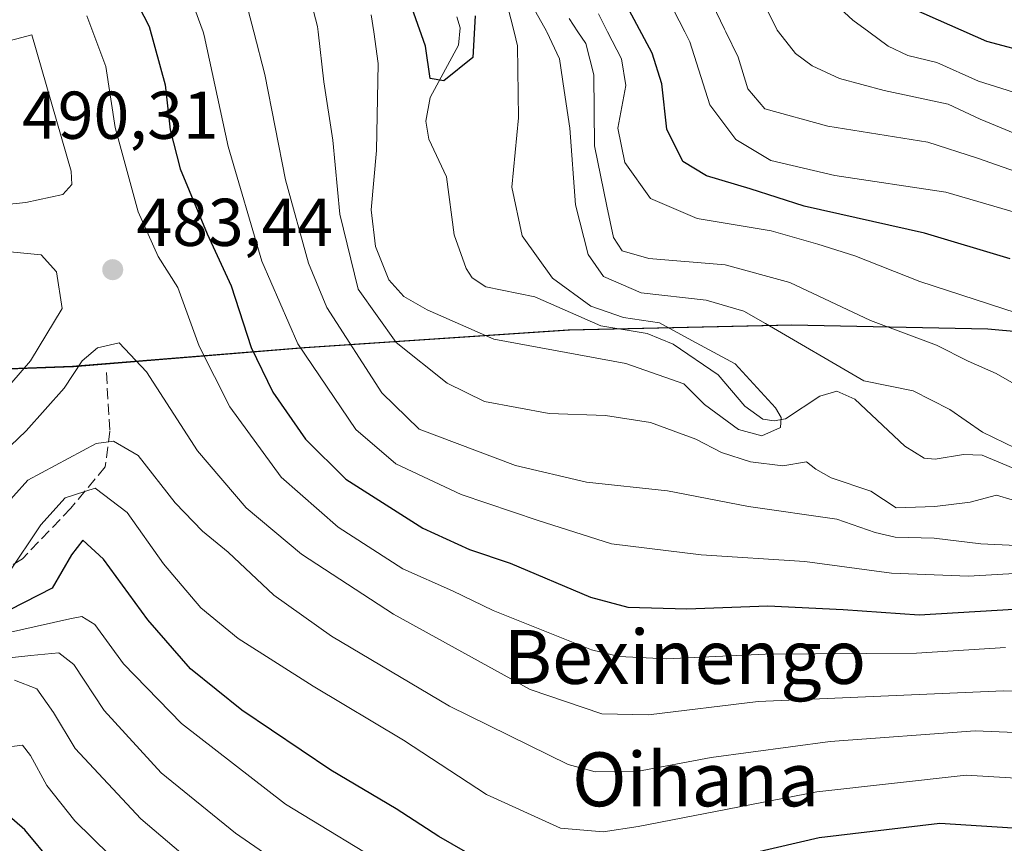
# Model space of a CAD drawing. Units: metres. Extents: x 637360 to 640073, y 4769141 to 4771483.
# Drawn here: x 638149 to 638295, y 4769649 to 4769771 of the extents above; entities that cross this region are included whole.
import ezdxf
from ezdxf.enums import TextEntityAlignment as Align

# ---------------------------------------------------------------- set-up
doc = ezdxf.new("R2010")
doc.units = ezdxf.units.M
doc.header["$MEASUREMENT"] = 0
doc.linetypes.add('DGN Style 3', pattern=[2.307223, 1.648017, -0.659207])
for name, color, linetype, lineweight in [('Arbolado forestal CxS', 92, 'Continuous', 0), ('Comarca', 135, 'Continuous', 13), ('Comarca CxS', 21, 'Continuous', 0), ('Comunidad autónoma', 142, 'Continuous', 30), ('Comunidad Autónoma CxS', 142, 'Continuous', 0), ('Corriente natural lineal', 142, 'Continuous', 13), ('Curva de nivel maestra', 30, 'Continuous', 30), ('Curva de nivel normal', 30, 'Continuous', 0), ('Municipio', 91, 'Continuous', 13), ('Municipio CxS', 4, 'Continuous', 0), ('Provincia', 7, 'Continuous', 0), ('Provincia CxS', 1, 'Continuous', 0), ('Punto de cota en terreno', 7, 'Continuous', 0), ('Rótulo de punto de cota en terreno', 7, 'Continuous', 0), ('Senda', 7, 'DGN Style 3', 0), ('Texto cartográfico', 7, 'Continuous', 0)]:
    doc.layers.add(name, color=color, linetype=linetype, lineweight=lineweight)
doc.styles.add('Style-Arial', font='txt')

# ---------------------------------------------------------------- blocks, each defined once
blk = doc.blocks.new('5PATER')
at = {"layer": 'Punto de cota en terreno', "linetype": 'Continuous', "lineweight": 0}
h = blk.add_hatch(color=51, dxfattribs=at)
edge = h.paths.add_edge_path()
edge.add_ellipse((0, 0), major_axis=(-0.11, -0.111), ratio=0.999422, start_angle=0, end_angle=360)

msp = doc.modelspace()

# ---------------------------------------------------------------- linework, layer by layer
at = {"layer": 'Arbolado forestal CxS', "color": 92, "linetype": 'Continuous', "lineweight": 0}
for points in [[(637935.4479, 4769737.0325, 409.9176), (637959.7485, 4769730.9515, 415.3503), (637987.8687, 4769727.9203, 415.3726), (638005.9025, 4769725.6333, 416.49), (638015.8689, 4769724.3693, 417.2106), (638042.3189, 4769722.5683, 418.6312), (638080.5891, 4769719.7169, 435.5277), (638081.5229, 4769719.6737, 436.2206), (638115.7993, 4769718.0857, 454.999), (638157.0395, 4769719.6041, 482.4271), (638191.4097, 4769722.4029, 469.3555), (638230.6, 4769725.0315, 453.0481), (638263.7301, 4769725.7703, 461.4188), (638292.8203, 4769725.1593, 468.7364), (638321.9505, 4769722.5181, 464.5212)], [(638321.9505, 4769722.5181, 464.5212), (638292.8203, 4769725.1593, 468.7364), (638263.7301, 4769725.7703, 461.4188), (638230.6, 4769725.0315, 453.0481), (638191.4097, 4769722.4029, 469.3555), (638157.0395, 4769719.6041, 482.4271), (638115.7993, 4769718.0857, 454.999), (638081.5229, 4769719.6737, 436.2206), (638080.5891, 4769719.7169, 435.5277), (638042.3189, 4769722.5683, 418.6312), (638015.8689, 4769724.3693, 417.2106), (638005.9025, 4769725.6333, 416.49), (637987.8687, 4769727.9203, 415.3726), (637959.7485, 4769730.9515, 415.3503), (637935.4479, 4769737.0325, 409.9176)], [(638321.9505, 4769722.5181, 464.5212), (638292.8203, 4769725.1593, 468.7364), (638263.7301, 4769725.7703, 461.4188), (638230.6, 4769725.0315, 453.0481), (638191.4097, 4769722.4029, 469.3555), (638157.0395, 4769719.6041, 482.4271), (638115.7993, 4769718.0857, 454.999), (638081.5229, 4769719.6737, 436.2206), (638080.5891, 4769719.7169, 435.5277), (638042.3189, 4769722.5683, 418.6312), (638015.8689, 4769724.3693, 417.2106), (638005.9025, 4769725.6333, 416.49), (637987.8687, 4769727.9203, 415.3726), (637959.7485, 4769730.9515, 415.3503), (637935.4479, 4769737.0325, 409.9176)], [(638321.9505, 4769722.5181, 464.5212), (638292.8203, 4769725.1593, 468.7364), (638263.7301, 4769725.7703, 461.4188), (638230.6, 4769725.0315, 453.0481), (638191.4097, 4769722.4029, 469.3555), (638157.0395, 4769719.6041, 482.4271), (638115.7993, 4769718.0857, 454.999), (638081.5229, 4769719.6737, 436.2206), (638080.5891, 4769719.7169, 435.5277), (638042.3189, 4769722.5683, 418.6312), (638015.8689, 4769724.3693, 417.2106), (638005.9025, 4769725.6333, 416.49), (637987.8687, 4769727.9203, 415.3726), (637959.7485, 4769730.9515, 415.3503), (637935.4479, 4769737.0325, 409.9176)]]:
    msp.add_polyline3d(points, dxfattribs=at)
at = {"layer": 'Comarca', "color": 135, "linetype": 'Continuous', "lineweight": 13, "flags": 128}
msp.add_lwpolyline([(638321.795, 4769722.5421), (638292.666, 4769725.1811), (638263.574, 4769725.7881), (638230.442, 4769725.0481), (638191.25, 4769722.4191), (638156.886, 4769719.6251), (638115.641, 4769718.1011), (638080.436, 4769719.7381), (638042.159, 4769722.5881), (638015.712, 4769724.3871), (637987.71, 4769727.9361), (637959.59, 4769730.9731), (637933.566, 4769737.4801)], dxfattribs=at)
at = {"layer": 'Comarca CxS', "color": 21, "linetype": 'Continuous', "lineweight": 0, "flags": 128}
msp.add_lwpolyline([(637933.566, 4769737.4801), (637959.59, 4769730.9731), (637987.71, 4769727.9361), (638015.712, 4769724.3871), (638042.159, 4769722.588), (638080.436, 4769719.738), (638115.641, 4769718.1011), (638156.886, 4769719.625), (638191.25, 4769722.4191), (638230.442, 4769725.0481), (638263.574, 4769725.7881), (638292.666, 4769725.1811), (638321.795, 4769722.5421)], dxfattribs=at)
at = {"layer": 'Comunidad autónoma', "color": 142, "linetype": 'Continuous', "lineweight": 30, "flags": 128}
msp.add_lwpolyline([(638321.795, 4769722.5421), (638292.666, 4769725.1811), (638263.574, 4769725.7881), (638230.442, 4769725.0481), (638191.25, 4769722.4191), (638156.886, 4769719.6251), (638115.641, 4769718.1011), (638080.436, 4769719.7381), (638042.159, 4769722.5881), (638015.712, 4769724.3871), (637987.71, 4769727.9361), (637959.59, 4769730.9731), (637933.566, 4769737.4801)], dxfattribs=at)
at = {"layer": 'Comunidad Autónoma CxS', "color": 142, "linetype": 'Continuous', "lineweight": 0, "flags": 128}
msp.add_lwpolyline([(637933.566, 4769737.4801), (637959.59, 4769730.9731), (637987.71, 4769727.9361), (638015.712, 4769724.3871), (638042.159, 4769722.588), (638080.436, 4769719.738), (638115.641, 4769718.1011), (638156.886, 4769719.625), (638191.25, 4769722.4191), (638230.442, 4769725.0481), (638263.574, 4769725.7881), (638292.666, 4769725.1811), (638321.795, 4769722.5421)], dxfattribs=at)
at = {"layer": 'Corriente natural lineal', "color": 142, "linetype": 'Continuous', "lineweight": 13}
msp.add_polyline3d([(638301.6418, 4769702.3878, 458.9533), (638291.8265, 4769706.4905, 458.4625), (638289.0531, 4769706.6018, 457.6986), (638284.8589, 4769705.8913, 456.9206), (638283.2091, 4769706.052, 456.6538), (638280.3506, 4769707.8054, 456.0004), (638272.9358, 4769714.8144, 458.4569), (638270.2699, 4769715.9948, 458.5755), (638267.7551, 4769715.2462, 457.5389), (638262.6864, 4769711.8899, 455.0111), (638260.9936, 4769711.5884, 454.8107), (638259.3242, 4769711.8509, 454.5553), (638256.6151, 4769713.7539, 454.2818), (638252.656, 4769718.3886, 453.6429), (638245.9948, 4769722.9362, 453.7461), (638242.1485, 4769724.5283, 454.6891), (638235.283, 4769725.689, 453.9909), (638225.4678, 4769729.9605, 452.7593), (638218.2219, 4769731.4746, 451.8353), (638216.1821, 4769732.7826, 451.6088), (638215.2947, 4769734.1639, 451.5066), (638213.5273, 4769739.164, 450.9354), (638212.3845, 4769747.7648, 449.7103), (638209.7334, 4769753.3316, 450.5382), (638209.2946, 4769756.026, 450.9707), (638209.9566, 4769759.5478, 450.9194), (638214.1688, 4769767.2932, 449.352), (638214.3863, 4769769.8673, 449.1617), (638213.8913, 4769771.4849, 448.7946)], dxfattribs=at)
at = {"layer": 'Curva de nivel maestra', "color": 30, "linetype": 'Continuous', "lineweight": 30, "flags": 128}
for points, elevation in [([(638163.55, 4769779.2001), (638168.27, 4769770.0901), (638170.64, 4769761.4301), (638171.37, 4769754.7501), (638172.87, 4769748.9701), (638176.89, 4769739.3401), (638180.42, 4769731.6201), (638183.42, 4769722.4401), (638186.62, 4769715.8401), (638191.44, 4769708.8801), (638197.46, 4769702.9401), (638208.85, 4769695.6801), (638215.8, 4769692.5201), (638221.81, 4769690.4901), (638233.76, 4769685.4301), (638239.28, 4769683.9601), (638248.01, 4769683.7101), (638260.06, 4769684.1601), (638271.24, 4769683.6001), (638282.48, 4769682.8201), (638299.84, 4769683.8401)], 475), ([(638216.64, 4769771.6301), (638216.3, 4769765.4901), (638212, 4769762.0301), (638209.96, 4769762.3501), (638209.27, 4769767.1701), (638205.82, 4769776.9701)], 450), ([(638295.97, 4769735.6301), (638283.3, 4769739.4001), (638265.42, 4769743.4401), (638257.41, 4769746.0001), (638250.94, 4769747.9401), (638247.42, 4769750.0301), (638245.06, 4769754.8501), (638244.3, 4769761.5801), (638242.86, 4769766.1101), (638239.46, 4769772.5001)], 475), ([(638281.51, 4769772.7501), (638292.48, 4769767.8901), (638306.63, 4769764.1401)], 500), ([(638300.22, 4769650.9101), (638285.58, 4769651.8501), (638267.67, 4769649.7401), (638254.63, 4769646.7301), (638244.97, 4769643.5001), (638237.06, 4769642.5001), (638226.37, 4769643.0501), (638219.51, 4769645.1901), (638211.24, 4769649.9201), (638204.93, 4769654.0301), (638195.21, 4769659.7601), (638182, 4769668.6601), (638174.42, 4769674.8201), (638168.05, 4769682.0901), (638161.5, 4769691.0601), (638158.45, 4769693.9001), (638156.77, 4769691.7001), (638153.89, 4769686.7801), (638147.61, 4769683.5601)], 500), ([(638158.04, 4769641.0401), (638149.84, 4769650.9001), (638146.36, 4769653.9401)], 525)]:
    msp.add_lwpolyline(points, dxfattribs=dict(at, elevation=elevation))
at = {"layer": 'Curva de nivel normal', "color": 30, "linetype": 'Continuous', "lineweight": 0, "flags": 128}
for points, elevation in [([(638190.16, 4769781.84), (638193.22, 4769770.07), (638193.3172, 4769769.2561), (638194.2, 4769761.86), (638195.53, 4769753.22), (638196.53, 4769742.22), (638199.25, 4769731.12), (638204.9, 4769723.21), (638212.46, 4769717.16), (638217.99, 4769714.47), (638227.6, 4769712.65), (638235.95, 4769712.37), (638242.63, 4769711.35), (638249.38, 4769708.84), (638253.15, 4769706.88), (638257.47, 4769705.48), (638262.28, 4769704.92), (638265.8, 4769705.52), (638267.14, 4769704.43), (638269.43, 4769703.14), (638275.3, 4769701.16), (638279.09, 4769698.66), (638284.8, 4769698.9), (638290.08, 4769699.52), (638293.96, 4769700.58), (638296.3, 4769699.87)], 460), ([(638172.21, 4769780.33), (638176.2542, 4769769.2561), (638176.45, 4769768.72), (638179.97, 4769752.29), (638185, 4769735.25), (638190.34, 4769722.98), (638198.94, 4769710.28), (638204.87, 4769705.22), (638214.55, 4769700.66), (638225.97, 4769696.79), (638236.84, 4769693.33), (638250.13, 4769691.69), (638265.51, 4769690.73), (638278.38, 4769688.97), (638289.8, 4769688.55), (638297.46, 4769689.01)], 470), ([(638181.28, 4769778.97), (638183.8117, 4769769.2561), (638185.45, 4769762.97), (638188.5, 4769747.3), (638191.92, 4769734.95), (638194.63, 4769728.37), (638202.79, 4769715.71), (638208.3, 4769710.33), (638222.62, 4769704.96), (638233.15, 4769702.49), (638245.15, 4769701.22), (638257.18, 4769698.9), (638270.3, 4769697.01), (638275.95, 4769695), (638278.94, 4769694.34), (638284.72, 4769694.2), (638291.65, 4769693.36), (638296.89, 4769693.09)], 465), ([(638266.96, 4769776.29), (638272.66, 4769770.99), (638275.0093, 4769769.2561), (638277.89, 4769767.13), (638280.81, 4769765.77), (638285.13, 4769764.71), (638291.28, 4769761.96), (638301.68, 4769758.7)], 495), ([(638245.2, 4769774.2), (638247.726, 4769769.2561), (638248.47, 4769767.8), (638251.45, 4769758.45), (638255.29, 4769753.29), (638260.51, 4769750.18), (638269.97, 4769747.97), (638286.47, 4769745.48), (638298.32, 4769742.04)], 480), ([(638298.75, 4769747.86), (638291.16, 4769750.56), (638283.78, 4769752.89), (638268.94, 4769755.29), (638259.59, 4769757.85), (638257.07, 4769760.82), (638255.63, 4769765.5), (638253.8013, 4769769.2561), (638253.59, 4769769.69), (638251.26, 4769774.65)], 485), ([(638259.17, 4769774.16), (638261.45, 4769769.51), (638261.6478, 4769769.2561), (638264.13, 4769766.07), (638266.64, 4769764.24), (638270.67, 4769762.36), (638277.31, 4769760.56), (638286.78, 4769758.54), (638291.53, 4769756.32), (638296.66, 4769754.18)], 490), ([(638201.22, 4769771.78), (638201.5821, 4769769.2561), (638202.25, 4769764.6), (638202, 4769751.66), (638201.2, 4769742.86), (638201.85, 4769737.43), (638203.82, 4769732.5), (638206.03, 4769730.04), (638209.53, 4769728.04), (638219.38, 4769723.67), (638238.97, 4769720.06), (638247.56, 4769717.08), (638250.67, 4769713.98), (638255.68, 4769710.29), (638259.13, 4769709.36), (638261.9, 4769710.57), (638262.04, 4769712.1), (638261.19, 4769713.53), (638255.19, 4769720.03), (638248.77, 4769723.5), (638243.97, 4769726.13), (638238.61, 4769726.93), (638233.8, 4769728.61), (638228.11, 4769732.75), (638223.62, 4769739.04), (638222.08, 4769746.23), (638223.06, 4769756.5), (638222.92, 4769767.21), (638222.3938, 4769769.2561), (638221.4, 4769773.12)], 455), ([(638296.77, 4769707.52), (638291.87, 4769709.89), (638287.06, 4769713.25), (638281.59, 4769716.04), (638274.3, 4769717.52), (638259.71, 4769726.03), (638256.5, 4769727.85), (638250.9, 4769729.46), (638241.23, 4769730.57), (638235.66, 4769733), (638233.38, 4769736.25), (638231.49, 4769743.6), (638230.68, 4769754.98), (638229.82, 4769760.59), (638229.14, 4769765.25), (638227.2393, 4769769.2561), (638227.19, 4769769.36), (638224.75, 4769773.76)], 460), ([(638295.28, 4769677.96), (638282.08, 4769677.1), (638259.66, 4769676.96), (638245, 4769676.27), (638238.01, 4769676.61), (638233.87, 4769677.63), (638219.32, 4769683.44), (638213.26, 4769686.37), (638205.88, 4769689.63), (638196.3, 4769695.8), (638187.87, 4769703.24), (638180.22, 4769713.64), (638175.66, 4769722.68), (638172.54, 4769731.35), (638169.6, 4769735.94), (638166.64, 4769742.6), (638163.22, 4769755.07), (638161.84, 4769764.12), (638159.9302, 4769769.2561), (638159.04, 4769771.65)], 480), ([(638297.26, 4769716.69), (638293.9, 4769718.61), (638289.76, 4769720.43), (638285.07, 4769722.79), (638275.26, 4769726.45), (638263.31, 4769732.11), (638253.71, 4769734.71), (638242.4, 4769735.67), (638238.42, 4769736.8), (638237.14, 4769738.76), (638236.18, 4769743.4), (638234.35, 4769752.35), (638234.22, 4769762.88), (638233.02, 4769767.52), (638231.8688, 4769769.2561), (638230.56, 4769771.23)], 465), ([(638299, 4769726.91), (638282.59, 4769732.26), (638272.97, 4769736.06), (638267.45, 4769737.79), (638260.55, 4769739.75), (638249.56, 4769741.59), (638242.64, 4769744.58), (638238.81, 4769749.9), (638237.77, 4769754.97), (638238.98, 4769761.3), (638238.34, 4769765.29), (638236.2822, 4769769.2561), (638234.9, 4769771.92)], 470), ([(638150.86, 4769768.85), (638145.97, 4769767.55), (638142.62, 4769765.58), (638141.11, 4769762.39), (638140.04, 4769757.11), (638140.22, 4769754.3), (638141.12, 4769752.46), (638141.11, 4769750.92), (638140.09, 4769748.38), (638138.55, 4769745.86), (638139.74, 4769743.86), (638143.19, 4769743.28), (638149.98, 4769743.94), (638155.48, 4769745.16), (638156.78, 4769746.62), (638156.69, 4769748.62), (638150.86, 4769768.85)], 485), ([(638147.63, 4769736.63), (638152.23, 4769736.18), (638154.54, 4769733.69), (638155.38, 4769728.24), (638150.65, 4769720.48), (638140.17, 4769708.36)], 480), ([(638143.08, 4769703.54), (638150, 4769710.08), (638155.64, 4769716.41), (638158.31, 4769720.48), (638160.58, 4769722.42), (638163.82, 4769723.17), (638167.86, 4769718.86), (638175.45, 4769707.12), (638182.66, 4769698.66), (638190.86, 4769691.79), (638204.49, 4769682.89), (638224.8, 4769671.74), (638235.43, 4769668.11), (638242.33, 4769668), (638258.59, 4769669.94), (638294.99, 4769671.53), (638311.23, 4769670.93)], 485), ([(638306.27, 4769664.94), (638290.79, 4769665.62), (638269.3, 4769664.04), (638251.63, 4769661.64), (638240.63, 4769659.57), (638234.42, 4769659.54), (638230.4, 4769660.63), (638212.83, 4769669.27), (638195.3, 4769679.64), (638186.74, 4769685.74), (638180.01, 4769692.1), (638176.16, 4769695.21), (638172.14, 4769699.44), (638166.62, 4769706.44), (638162.96, 4769708.59), (638160.4, 4769708.22), (638150.25, 4769702.8), (638145.98, 4769698.02)], 490), ([(638304.29, 4769658.16), (638289.46, 4769659.05), (638267.31, 4769656.55), (638240.8, 4769651.41), (638235.6, 4769650.63), (638229.3, 4769651.17), (638218.31, 4769656.14), (638206.02, 4769664.22), (638192.61, 4769672.25), (638181.47, 4769679.29), (638175.93, 4769683.86), (638170.4, 4769690.38), (638165.01, 4769698.01), (638160.28, 4769701.59), (638155.82, 4769700.17), (638152.19, 4769696.16), (638147.32, 4769688.84)], 495), ([(638144.31, 4769679.5), (638156.5, 4769682.23), (638158.27, 4769682.55), (638160.19, 4769681.37), (638164.46, 4769675.56), (638173.04, 4769666.7), (638188.5, 4769654.74), (638205.23, 4769644.54), (638217.03, 4769638.58), (638225.77, 4769636.28), (638238.12, 4769635.75), (638246.17, 4769636.4), (638252.97, 4769638.33), (638262.3, 4769641.89), (638272.96, 4769644.27), (638286.3, 4769645.28), (638298.97, 4769644.02)], 505), ([(638297.75, 4769636.44), (638290.32, 4769638.04), (638281.63, 4769638.5), (638270.2, 4769637.18), (638258.74, 4769633.64), (638250.23, 4769629.92), (638238.47, 4769628.49), (638226.29, 4769628.7), (638212.97, 4769631.86), (638196.98, 4769639.4), (638189.55, 4769644.57), (638181.09, 4769650.43), (638170.05, 4769659.39), (638161.6, 4769668.6), (638157.1, 4769675.44), (638154.85, 4769677.18), (638150.7, 4769676.76), (638146.14, 4769676.27)], 510), ([(638295.69, 4769628.16), (638287.96, 4769630.61), (638278.33, 4769631.47), (638269.11, 4769630.45), (638262.5, 4769628.3), (638257.76, 4769624.88), (638254.04, 4769623.24), (638243.94, 4769622.13), (638226, 4769621.7), (638213.65, 4769622.84), (638204.92, 4769625.94), (638191.16, 4769633.84), (638179.24, 4769642.18), (638167.04, 4769652.54), (638157.27, 4769662.98), (638154.1, 4769668.32), (638151.59, 4769671.85), (638148.29, 4769673.14)], 515), ([(638295.19, 4769592.67), (638294.85, 4769599.32), (638293.71, 4769608.99), (638292.36, 4769614.32), (638289.65, 4769618.34), (638285.82, 4769620.87), (638282.7, 4769621.78), (638269.65, 4769621.95), (638260.88, 4769618.92), (638255.27, 4769616), (638248.54, 4769614.5), (638240.24, 4769614.46), (638225.05, 4769614.19), (638212.93, 4769614.88), (638203.03, 4769617.78), (638189.38, 4769625.39), (638179.13, 4769632.48), (638167.69, 4769642.03), (638157.24, 4769652.25), (638153.08, 4769657.49), (638150.66, 4769661.96), (638149.49, 4769663.46), (638147.52, 4769663.23)], 520)]:
    msp.add_lwpolyline(points, dxfattribs=dict(at, elevation=elevation))
at = {"layer": 'Municipio', "color": 91, "linetype": 'Continuous', "lineweight": 13, "flags": 128}
msp.add_lwpolyline([(638321.795, 4769722.5421), (638292.666, 4769725.1811), (638263.574, 4769725.7881), (638230.442, 4769725.0481), (638191.25, 4769722.4191), (638156.886, 4769719.6251), (638115.641, 4769718.1011), (638080.436, 4769719.7381), (638042.159, 4769722.5881), (638015.712, 4769724.3871), (637987.71, 4769727.9361), (637959.59, 4769730.9731), (637933.566, 4769737.4801)], dxfattribs=at)
at = {"layer": 'Municipio CxS', "color": 4, "linetype": 'Continuous', "lineweight": 0, "flags": 128}
msp.add_lwpolyline([(637933.566, 4769737.4801), (637959.59, 4769730.9731), (637987.71, 4769727.9361), (638015.712, 4769724.3871), (638042.159, 4769722.588), (638080.436, 4769719.738), (638115.641, 4769718.1011), (638156.886, 4769719.625), (638191.25, 4769722.4191), (638230.442, 4769725.0481), (638263.574, 4769725.7881), (638292.666, 4769725.1811), (638321.795, 4769722.5421)], dxfattribs=at)
at = {"layer": 'Provincia', "color": 7, "linetype": 'Continuous', "lineweight": 0, "flags": 128}
msp.add_lwpolyline([(638321.795, 4769722.5421), (638292.666, 4769725.1811), (638263.574, 4769725.7881), (638230.442, 4769725.0481), (638191.25, 4769722.4191), (638156.886, 4769719.6251), (638115.641, 4769718.1011), (638080.436, 4769719.7381), (638042.159, 4769722.5881), (638015.712, 4769724.3871), (637987.71, 4769727.9361), (637959.59, 4769730.9731), (637933.566, 4769737.4801)], dxfattribs=at)
at = {"layer": 'Provincia CxS', "color": 1, "linetype": 'Continuous', "lineweight": 0, "flags": 128}
msp.add_lwpolyline([(637933.566, 4769737.4801), (637959.59, 4769730.9731), (637987.71, 4769727.9361), (638015.712, 4769724.3871), (638042.159, 4769722.588), (638080.436, 4769719.738), (638115.641, 4769718.1011), (638156.886, 4769719.625), (638191.25, 4769722.4191), (638230.442, 4769725.0481), (638263.574, 4769725.7881), (638292.666, 4769725.1811), (638321.795, 4769722.5421)], dxfattribs=at)
at = {"layer": 'Senda', "color": 7, "linetype": 'DGN Style 3', "lineweight": 0}
msp.add_polyline3d([(638161.9201, 4769718.7301, 500.5251), (638162.4301, 4769710.0301, 506.4079), (638161.7501, 4769704.7401, 510.0422), (638156.6401, 4769698.6301, 513.2632), (638149.4801, 4769691.1201, 516.1021), (638136.5201, 4769683.2801, 514.5607), (638124.0701, 4769673.9001, 513.3478), (638114.3601, 4769660.9801, 521.4952), (638108.4001, 4769650.9101, 527.5198)], dxfattribs=at)

# ---------------------------------------------------------------- block references
at = {"layer": 'Punto de cota en terreno', "color": 7, "linetype": 'Continuous', "lineweight": 0, "xscale": 10, "yscale": 10, "zscale": 10}
msp.add_blockref('5PATER', (638162.86, 4769734, 483.44), dxfattribs=at)

# ---------------------------------------------------------------- texts
at = {"layer": 'Rótulo de punto de cota en terreno', "color": 7, "linetype": 'Continuous', "lineweight": 0, "style": 'Style-Arial'}
for s, p in [('490,31', (638149.4097, 4769753.4097)), ('483,44', (638166.3878, 4769737.5278))]:
    msp.add_text(s, height=7, dxfattribs=at).set_placement(p)
at = {"layer": 'Texto cartográfico', "color": 7, "linetype": 'Continuous', "lineweight": 0, "style": 'Style-Arial'}
for s, p in [('Bexinengo', (638247.7454, 4769676.5702)), ('Oihana', (638249.3405, 4769658.4101))]:
    msp.add_text(s, height=8, dxfattribs=at).set_placement(p, align=Align.MIDDLE_CENTER)

doc.saveas('drawing.dxf')
